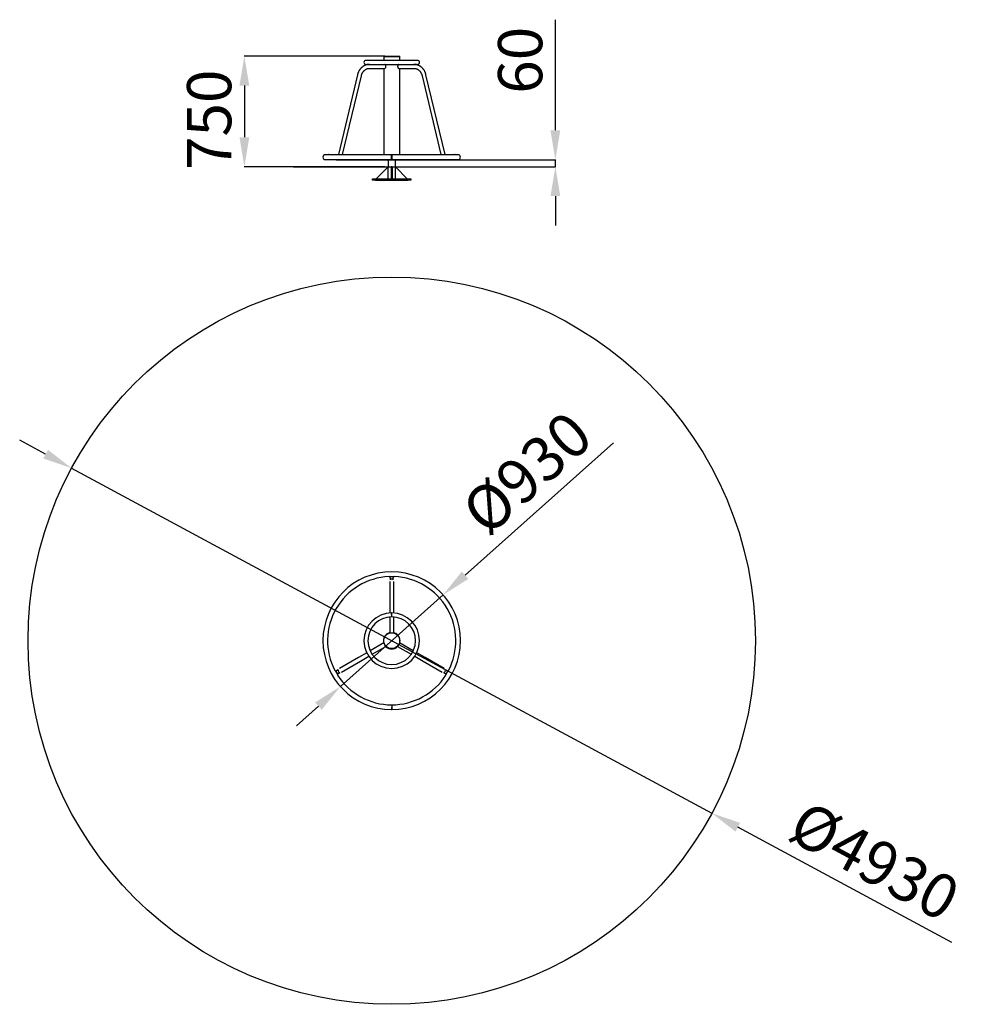
# Model space of a CAD drawing. Units: millimetres. Extents: x -2257 to 4150, y -6322 to 357.
import ezdxf

# ---------------------------------------------------------------- set-up
doc = ezdxf.new("R2010")
doc.units = ezdxf.units.MM
doc.header["$PDSIZE"] = -1
doc.layers.add('размер', color=92, linetype='Continuous', lineweight=15)
doc.dimstyles.new('ISO-25', dxfattribs={"dimtxt": 2.5, "dimasz": 2.5, "dimexe": 1.25, "dimexo": 0.625, "dimtad": 1, "dimtxsty": 'Standard', "dimcen": 2.5, "dimadec": 0, "dimazin": 0, "dimtfac": 1, "dimtmove": 0, "dimatfit": 3, "dimfxl": 1, "dimarcsym": 0})

# ---------------------------------------------------------------- blocks, each defined once
blk = doc.blocks.new('*D2')
at = {"layer": 'Defpoints', "color": 0, "transparency": 16777216}
for p in [(-1904.8, -2685.2), (2437.5, -5025.8)]:
    blk.add_point(p, dxfattribs=at)
at = {"layer": 'размер', "color": 0, "lineweight": -2, "transparency": 16777216}
for p, q in [((-2080.9, -2590.3), (-2256.9, -2495.4)), ((-1904.8, -2685.2), (2437.5, -5025.8)), ((4066, -5903.6), (2613.5, -5120.7))]:
    blk.add_line(p, q, dxfattribs=at)
at = {"layer": 'размер', "color": 0, "transparency": 16777216}
for points in [[(-2065.1, -2560.9), (-2096.7, -2619.6), (-1904.8, -2685.2)], [(2629.4, -5091.4), (2597.7, -5150.1), (2437.5, -5025.8)]]:
    blk.add_solid(points, dxfattribs=at)
at = {"layer": 'размер', "color": 0, "transparency": 16777216, "insert": (3522.7, -5383.6), "char_height": 300, "attachment_point": 5, "rotation": 331.67382}
blk.add_mtext('%%C4930', dxfattribs=at)
blk = doc.blocks.new('*D3')
at = {"layer": 'Defpoints', "color": 0, "transparency": 16777216}
for p in [(614.4, -3544.9), (-81.7, -4166.1)]:
    blk.add_point(p, dxfattribs=at)
at = {"layer": 'размер', "color": 0, "lineweight": -2, "transparency": 16777216}
for p, q in [((1770.8, -2512.8), (763.6, -3411.7)), ((-81.7, -4166.1), (614.4, -3544.9)), ((-230.9, -4299.3), (-380.1, -4432.5))]:
    blk.add_line(p, q, dxfattribs=at)
at = {"layer": 'размер', "color": 0, "transparency": 16777216}
for points in [[(741.4, -3386.8), (785.8, -3436.6), (614.4, -3544.9)], [(-253.1, -4274.4), (-208.7, -4324.2), (-81.7, -4166.1)]]:
    blk.add_solid(points, dxfattribs=at)
at = {"layer": 'размер', "color": 0, "transparency": 16777216, "insert": (1208.6, -2746.4), "char_height": 300, "attachment_point": 5, "rotation": 41.74857}
blk.add_mtext('%%C930', dxfattribs=at)
blk = doc.blocks.new('*D4')
at = {"layer": 'Defpoints', "color": 0, "transparency": 16777216}
for p in [(221.6, 110), (-733.1, -640), (221.6, -640)]:
    blk.add_point(p, dxfattribs=at)
at = {"layer": 'размер', "color": 0, "lineweight": -2, "transparency": 16777216}
for p, q in [((220.6, 110), (-734.1, 110)), ((-733.1, -90), (-733.1, -440)), ((220.6, -640), (-734.1, -640))]:
    blk.add_line(p, q, dxfattribs=at)
at = {"layer": 'размер', "color": 0, "transparency": 16777216}
for points in [[(-766.5, -90), (-699.8, -90), (-733.1, 110)], [(-766.5, -440), (-699.8, -440), (-733.1, -640)]]:
    blk.add_solid(points, dxfattribs=at)
at = {"layer": 'размер', "color": 0, "transparency": 16777216, "insert": (-933.1, -321.9), "char_height": 300, "attachment_point": 5, "rotation": 90}
blk.add_mtext('750', dxfattribs=at)
blk = doc.blocks.new('*D5')
at = {"layer": 'Defpoints', "color": 0, "transparency": 16777216}
for p in [(636.9, -593), (636.9, -640), (1376.1, -640)]:
    blk.add_point(p, dxfattribs=at)
at = {"layer": 'размер', "color": 0, "lineweight": -2, "transparency": 16777216}
for p, q in [((1376.1, -393), (1376.1, 357)), ((637.9, -593), (1377.1, -593)), ((1376.1, -640), (1376.1, -593)), ((637.9, -640), (1377.1, -640)), ((1376.1, -840), (1376.1, -1040))]:
    blk.add_line(p, q, dxfattribs=at)
at = {"layer": 'размер', "color": 0, "transparency": 16777216}
for points in [[(1342.8, -393), (1409.5, -393), (1376.1, -593)], [(1342.8, -840), (1409.5, -840), (1376.1, -640)]]:
    blk.add_solid(points, dxfattribs=at)
at = {"layer": 'размер', "color": 0, "transparency": 16777216, "insert": (1176.1, 82), "char_height": 300, "attachment_point": 5, "rotation": 90}
blk.add_mtext('60', dxfattribs=at)

msp = doc.modelspace()

# ---------------------------------------------------------------- linework, layer by layer
at = {"color": 7, "linetype": 'Continuous', "lineweight": 25}
for p, q in [((441.3, 81), (91.3, 81)), ((212.3, 110), (212.3, 107)), ((212.3, 110), (320.3, 110)), ((212.3, 107), (212.3, 81)), ((212.3, 107), (320.3, 107)), ((320.3, 107), (320.3, 110)), ((320.3, 81), (320.3, 107)), ((91.3, 54), (441.3, 54)), ((115.6, 27), (219.6, 27)), ((212.3, 27), (212.3, -558)), ((313.1, 27), (417, 27)), ((320.3, -558), (320.3, 27)), ((34.1, -16.5), (-95.5, -558)), ((-67.7, -558), (60.3, -22.8)), ((472.3, -22.8), (600.4, -558)), ((628.2, -558), (498.6, -16.5)), ((265.8, -559), (-183.7, -559)), ((-183.7, -592), (265.8, -592)), ((-162.7, -558), (-113.9, -558)), ((-113.9, -558), (-111.1, -558)), ((-111.1, -558), (-96.1, -558)), ((-108.7, -593), (219.6, -593)), ((-96.1, -558), (-95.8, -558)), ((-95.8, -558), (628.5, -558)), ((219.6, -593), (313.1, -593)), ((241.3, -593), (241.3, -641.5)), ((266.8, -573), (265.8, -573)), ((266.8, -578), (265.9, -578)), ((716.3, -559), (266.8, -559)), ((266.8, -592), (716.3, -592)), ((291.3, -641.5), (291.3, -593)), ((313.1, -593), (641.3, -593)), ((628.5, -558), (628.8, -558)), ((628.8, -558), (643.8, -558)), ((643.8, -558), (646.6, -558)), ((646.6, -558), (695.3, -558)), ((241.3, -641.5), (161.3, -721.5)), ((241.3, -721.5), (241.3, -641.5)), ((269.3, -641.5), (263.3, -641.5)), ((263.3, -641.5), (263.3, -721.5)), ((269.3, -641.5), (269.3, -721.5)), ((291.3, -721.5), (291.3, -641.5)), ((291.3, -641.5), (371.3, -721.5)), ((136.3, -731.5), (136.3, -721.5)), ((136.3, -721.5), (156.3, -721.5)), ((156.3, -731.5), (136.3, -731.5)), ((156.3, -721.5), (376.3, -721.5)), ((156.3, -731.5), (376.3, -731.5)), ((376.3, -721.5), (396.3, -721.5)), ((396.3, -731.5), (376.3, -731.5)), ((396.3, -721.5), (396.3, -731.5)), ((252.8, -3453.6), (252.8, -3602.5)), ((279.5, -3422.5), (253.2, -3422.5)), ((256.3, -3428.9), (256.3, -3442.6)), ((276.3, -3442.6), (276.3, -3428.9)), ((279.8, -3602.5), (279.8, -3453.6)), ((252.8, -3602.5), (252.8, -3667.5)), ((279.8, -3667.5), (279.8, -3602.5)), ((265.9, -3694), (265.8, -3667)), ((266.8, -3694), (266.9, -3667)), ((252.8, -3694.6), (252.8, -3801.5)), ((279.8, -3801.5), (279.8, -3694.6)), ((252.8, -3801.5), (266.3, -3801.5)), ((263.3, -3801.6), (263.3, -3801.5)), ((266.3, -3801.5), (279.8, -3801.5)), ((269.3, -3801.6), (269.3, -3801.5)), ((212.8, -3870.8), (120.2, -3924.3)), ((212.4, -3852.5), (210.4, -3852.5)), ((212.4, -3858.5), (210.4, -3858.5)), ((219.6, -3882.5), (212.8, -3870.8)), ((319.8, -3870.8), (313.1, -3882.5)), ((412.5, -3924.3), (319.8, -3870.8)), ((320.3, -3852.5), (322.3, -3852.5)), ((320.3, -3858.5), (322.3, -3858.5)), ((96.8, -3937.8), (40.4, -3970.3)), ((133.7, -3947.7), (226.3, -3894.2)), ((226.3, -3894.2), (219.6, -3882.5)), ((263.3, -3909.4), (263.3, -3911.4)), ((269.3, -3909.4), (269.3, -3911.4)), ((313.1, -3882.5), (306.3, -3894.2)), ((306.3, -3894.2), (399, -3947.7)), ((492.2, -3970.3), (435.9, -3937.8)), ((40.4, -3970.3), (-88.5, -4044.8)), ((-75, -4068.2), (53.9, -3993.7)), ((53.9, -3993.7), (110.3, -3961.2)), ((422.4, -3961.2), (478.7, -3993.7)), ((478.7, -3993.7), (607.7, -4068.2)), ((621.2, -4044.8), (492.2, -3970.3)), ((-115.2, -4060.6), (-102.1, -4083.4)), ((-96.2, -4053.3), (-108.1, -4060.1)), ((-98.1, -4077.5), (-86.2, -4070.6)), ((618.9, -4070.6), (630.8, -4077.5)), ((640.8, -4060.1), (628.9, -4053.3)), ((634.7, -4083.4), (647.9, -4060.6)), ((265.9, -4290.5), (265.8, -4322)), ((266.8, -4290.5), (266.9, -4322))]:
    msp.add_line(p, q, dxfattribs=at)
msp.add_line((-399.1, -640), (969, -640))
at = {"color": 7, "linetype": 'Continuous', "lineweight": 25, "flags": 128}
for points in [[(219.6, 27), (220.7, 27.2), (221.8, 27.8), (222.8, 28.7), (223.7, 29.9), (224.5, 31.4), (225.2, 33.2), (225.8, 35.1), (226.1, 37.2), (226.3, 39.4), (226.3, 41.7), (226.1, 43.9), (225.8, 46), (225.2, 47.9), (224.5, 49.7), (223.7, 51.2), (222.8, 52.4), (221.8, 53.3), (220.7, 53.9), (219.6, 54)], [(313.1, 54), (312, 53.9), (310.9, 53.3), (309.9, 52.4), (309, 51.2), (308.1, 49.7), (307.4, 47.9), (306.9, 46), (306.6, 43.9), (306.4, 41.7), (306.4, 39.4), (306.6, 37.2), (306.9, 35.1), (307.4, 33.2), (308.1, 31.4), (309, 29.9), (309.9, 28.7), (310.9, 27.8), (312, 27.2), (313.1, 27)], [(265.9, -575.5), (265.9, -573.1), (265.9, -570.7), (265.9, -568.5), (265.8, -566.4), (265.8, -564.4), (265.8, -562.8), (265.8, -561.4), (265.8, -560.3), (265.8, -559.5), (265.8, -559.1), (265.8, -559), (265.8, -559.2), (265.8, -559.8), (265.8, -560.8), (265.8, -562), (265.8, -563.6), (265.8, -565.4), (265.8, -567.4), (265.8, -569.6), (265.8, -571.9), (265.8, -574.3), (265.8, -576.7), (265.8, -579), (265.8, -581.4), (265.8, -583.5), (265.8, -585.5), (265.8, -587.3), (265.8, -588.9), (265.8, -590.1), (265.8, -591.1), (265.8, -591.7), (265.8, -591.9), (265.8, -591.9), (265.8, -591.4), (265.8, -590.6), (265.8, -589.5), (265.8, -588.1), (265.8, -586.5), (265.8, -584.6), (265.9, -582.5), (265.9, -580.2), (265.9, -577.9), (265.9, -575.5)], [(265.8, -575.5), (265.8, -573.3), (265.8, -571.1), (265.8, -569.1), (265.8, -567.3), (265.8, -565.7), (265.8, -564.3), (265.8, -563.3), (265.8, -562.6), (265.8, -562.2), (265.8, -562.2), (265.8, -562.6), (265.8, -563.3), (265.8, -564.3), (265.8, -565.7), (265.8, -567.3), (265.8, -569.1), (265.8, -571.1), (265.8, -573.3), (265.8, -575.5), (265.8, -577.6), (265.8, -579.8), (265.8, -581.8), (265.8, -583.6), (265.8, -585.2), (265.8, -586.6), (265.8, -587.6), (265.8, -588.4), (265.8, -588.7), (265.8, -588.7), (265.8, -588.4), (265.8, -587.6), (265.8, -586.6), (265.8, -585.2), (265.8, -583.6), (265.8, -581.8), (265.8, -579.8), (265.8, -577.6), (265.8, -575.5)], [(266.8, -575.5), (266.8, -573.1), (266.8, -570.7), (266.8, -568.5), (266.8, -566.4), (266.8, -564.4), (266.8, -562.8), (266.8, -561.4), (266.8, -560.3), (266.8, -559.5), (266.8, -559.1), (266.8, -559), (266.8, -559.2), (266.8, -559.8), (266.8, -560.8), (266.8, -562), (266.8, -563.6), (266.8, -565.4), (266.9, -567.4), (266.9, -569.6), (266.9, -571.9), (266.9, -574.3), (266.9, -576.7), (266.9, -579), (266.9, -581.4), (266.9, -583.5), (266.8, -585.5), (266.8, -587.3), (266.8, -588.9), (266.8, -590.1), (266.8, -591.1), (266.8, -591.7), (266.8, -591.9), (266.8, -591.9), (266.8, -591.4), (266.8, -590.6), (266.8, -589.5), (266.8, -588.1), (266.8, -586.5), (266.8, -584.6), (266.8, -582.5), (266.8, -580.2), (266.8, -577.9), (266.8, -575.5)], [(266.8, -575.5), (266.8, -573.3), (266.8, -571.1), (266.8, -569.1), (266.8, -567.3), (266.8, -565.7), (266.8, -564.3), (266.8, -563.3), (266.8, -562.6), (266.8, -562.2), (266.8, -562.2), (266.8, -562.6), (266.8, -563.3), (266.8, -564.3), (266.8, -565.7), (266.8, -567.3), (266.8, -569.1), (266.8, -571.1), (266.8, -573.3), (266.8, -575.5), (266.8, -577.6), (266.8, -579.8), (266.8, -581.8), (266.8, -583.6), (266.8, -585.2), (266.8, -586.6), (266.8, -587.6), (266.8, -588.4), (266.8, -588.7), (266.8, -588.7), (266.8, -588.4), (266.8, -587.6), (266.8, -586.6), (266.8, -585.2), (266.8, -583.6), (266.8, -581.8), (266.8, -579.8), (266.8, -577.6), (266.8, -575.5)]]:
    msp.add_lwpolyline(points, dxfattribs=at)
msp.add_circle((266.3, -3855.5), 2466.5)
at = {"color": 7, "linetype": 'Continuous', "lineweight": 25}
msp.add_circle((266.3, -3855.5), 54, dxfattribs=at)
for centre, radius, start, end in [((91.3, 67.5), 13.5, 90, 270), ((441.3, 67.5), 13.5, 270, 90), ((-183.7, -575.5), 16.5, 90, 270), ((-162.7, -564), 6, 90, 123.55731), ((-108.5, -588.8), 4.15, 229.32705, 267.83929), ((-108.8, -588.8), 4.15, 272.16037, 310.6733), ((-96.1, -564), 6, 90, 123.55731), ((219.4, -588.8), 4.15, 272.16101, 310.67249), ((313.3, -588.8), 4.15, 229.32751, 267.83899), ((628.8, -564), 6, 56.44269, 90), ((641.5, -588.8), 4.15, 229.3267, 267.83963), ((641.2, -588.8), 4.15, 272.16071, 310.67295), ((695.3, -564), 6, 56.44269, 90), ((716.3, -575.5), 16.5, 270, 90), ((266.3, -3855.5), 466.5, 270.06366, 269.93634), ((266.3, -3855.5), 435, 92.41599, 207.58401), ((248.3, -3428.9), 8, 0, 92.41599), ((266.3, -3855.5), 433.5, 88.20508, 91.79492), ((284.3, -3428.9), 8, 87.58401, 180), ((266.3, -3855.5), 435, 332.41599, 87.58401), ((266.3, -3855.5), 188.5, 90.1637, 270), ((266.3, -3855.5), 188.5, 270, 89.8363), ((266.3, -3855.5), 161.5, 90.1637, 89.8363), ((266.3, -3855.5), 56, 107.6397, 192.3603), ((246.3, -3792.6), 10, 287.6397, 310.5416), ((286.3, -3792.6), 10, 229.4584, 252.3603), ((266.3, -3855.5), 56, 347.6397, 72.3603), ((201.9, -3869.6), 10, 349.4584, 12.3603), ((330.8, -3869.6), 10, 167.6397, 190.5416), ((221.9, -3904.3), 10, 47.6397, 70.5416), ((266.3, -3855.5), 56, 227.6397, 312.3603), ((310.8, -3904.3), 10, 109.4584, 132.3603), ((-112.1, -4053.2), 8, 207.58401, 300), ((266.3, -3855.5), 433.5, 208.20508, 211.79492), ((266.3, -3855.5), 433.5, 328.20508, 331.79492), ((644.8, -4053.2), 8, 240, 332.41599), ((-94.1, -4084.4), 8, 120, 212.41599), ((266.3, -3855.5), 435, 212.41599, 327.58401), ((626.8, -4084.4), 8, 327.58401, 60)]:
    msp.add_arc(centre, radius, start, end, dxfattribs=at)
for centre, major_axis in [((266.3, -3451.5), (0, -14)), ((-83.5, -4057.5), (12.1, 7)), ((616.2, -4057.5), (-12.1, 7))]:
    msp.add_ellipse(centre, major_axis=major_axis, ratio=0.963881, start_param=2.30742, end_param=3.975765, dxfattribs=at)
for points, knots in [([(115.6, 54), (114.7, 54), (112.1, 54), (108, 53.7), (103.1, 53), (98.3, 52.1), (93.6, 50.8), (88.9, 49.2), (84.4, 47.3), (79.9, 45.2), (75.6, 42.7), (71.3, 40), (67.3, 36.9), (63.3, 33.7), (59.6, 30.1), (56, 26.4), (52.7, 22.4), (49.5, 18.2), (46.6, 13.8), (43.9, 9.2), (41.4, 4.4), (39.2, -0.5), (37.3, -5.6), (35.6, -10.6), (34.6, -14.3), (34.1, -16.2), (34.1, -16.5)], [0, 0, 0, 0, 0.02534, 0.068956, 0.112574, 0.156206, 0.199864, 0.243563, 0.287313, 0.331124, 0.375004, 0.418956, 0.462985, 0.50709, 0.551271, 0.595523, 0.639844, 0.684228, 0.728669, 0.77316, 0.817697, 0.862272, 0.906882, 0.951519, 0.993876, 1, 1, 1, 1]), ([(60.3, -22.8), (60.5, -22), (61.1, -19.8), (62.2, -16.2), (63.7, -12), (65.5, -7.9), (67.5, -4), (69.7, -0.2), (72.1, 3.3), (74.8, 6.7), (77.5, 9.9), (80.5, 12.8), (83.6, 15.5), (86.9, 17.9), (90.3, 20), (93.8, 21.9), (97.4, 23.5), (101.1, 24.9), (104.9, 25.9), (108.7, 26.6), (112.3, 27), (114.6, 27), (115.6, 27)], [0, 0, 0, 0, 0.025346, 0.076347, 0.127355, 0.178384, 0.229443, 0.280546, 0.331707, 0.382944, 0.434278, 0.485732, 0.53733, 0.589098, 0.641063, 0.693246, 0.745666, 0.798332, 0.851242, 0.904378, 0.957707, 1, 1, 1, 1]), ([(498.6, -16.5), (498.4, -15.5), (497.7, -12.7), (496.3, -8.3), (494.5, -3.1), (492.4, 1.9), (490.1, 6.7), (487.5, 11.4), (484.7, 15.9), (481.6, 20.3), (478.3, 24.4), (474.9, 28.3), (471.2, 32), (467.3, 35.4), (463.3, 38.5), (459.1, 41.4), (454.8, 44), (450.4, 46.4), (445.8, 48.4), (441.2, 50.1), (436.5, 51.5), (431.7, 52.7), (426.9, 53.4), (422, 53.9), (418.7, 54), (417, 54)], [0, 0, 0, 0, 0.024813, 0.069542, 0.114275, 0.158995, 0.203697, 0.248377, 0.293029, 0.337645, 0.382219, 0.426743, 0.47121, 0.515612, 0.559944, 0.6042, 0.648376, 0.692469, 0.73648, 0.780412, 0.824267, 0.868055, 0.911783, 0.955464, 1, 1, 1, 1]), ([(417, 27), (417.6, 27), (419.5, 27), (422.7, 26.8), (426.6, 26.1), (430.4, 25.2), (434.2, 24), (437.8, 22.4), (441.4, 20.6), (444.9, 18.5), (448.2, 16.1), (451.4, 13.5), (454.4, 10.6), (457.3, 7.5), (460, 4.1), (462.5, 0.6), (464.7, -3.2), (466.8, -7.1), (468.6, -11.2), (470.2, -15.4), (471.5, -19.3), (472.1, -21.7), (472.3, -22.8)], [0, 0, 0, 0, 0.024889, 0.078441, 0.131968, 0.185393, 0.238658, 0.291722, 0.344559, 0.39716, 0.449528, 0.501677, 0.553627, 0.6054, 0.65702, 0.708511, 0.759895, 0.811191, 0.862416, 0.913584, 0.964708, 1, 1, 1, 1])]:
    msp.add_open_spline(points, degree=3, knots=knots, dxfattribs=at)

# ---------------------------------------------------------------- dimensions: what is measured, and where the dimension line sits
at = {"layer": 'размер'}
dim = msp.add_linear_dim(base=(1376.1, -640), p1=(636.9, -593), p2=(636.9, -640), angle=90, text='60', dimstyle='ISO-25', override={"dimtxt": 300, "dimasz": 200, "dimexe": 1, "dimexo": 1, "dimgap": 50, "dimdec": 0, "dimzin": 0, "dimadec": 2, "dimtzin": 0}, dxfattribs=at)
dim.commit()
dim.dimension.update_dxf_attribs({"geometry": '*D5', "text_midpoint": (1376.1, 82), "dimtype": 160})
dim = msp.add_linear_dim(base=(-733.1, -640), p1=(221.6, 110), p2=(221.6, -640), angle=90, dimstyle='ISO-25', override={"dimtxt": 300, "dimasz": 200, "dimexe": 1, "dimexo": 1, "dimgap": 50, "dimdec": 0, "dimzin": 0, "dimadec": 2, "dimtzin": 0}, dxfattribs=at)
dim.commit()
dim.dimension.update_dxf_attribs({"geometry": '*D4', "text_midpoint": (-733.1, -321.9), "dimtype": 160})
for p1, p2, text, picture, middle in [((-81.7, -4166.1), (614.4, -3544.9), '%%C930', '*D3', (1208.6, -2746.4)), ((-1904.8, -2685.2), (2437.5, -5025.8), '%%C4930', '*D2', (3522.7, -5383.6))]:
    dim = msp.add_diameter_dim_2p(p1=p1, p2=p2, text=text, dimstyle='ISO-25', override={"dimtxt": 300, "dimasz": 200, "dimexe": 1, "dimexo": 1, "dimgap": 50, "dimdec": 0, "dimzin": 0, "dimadec": 2, "dimtzin": 0}, dxfattribs=at)
    dim.commit()
    dim.dimension.update_dxf_attribs({"geometry": picture, "text_midpoint": middle})

doc.saveas('drawing.dxf')
